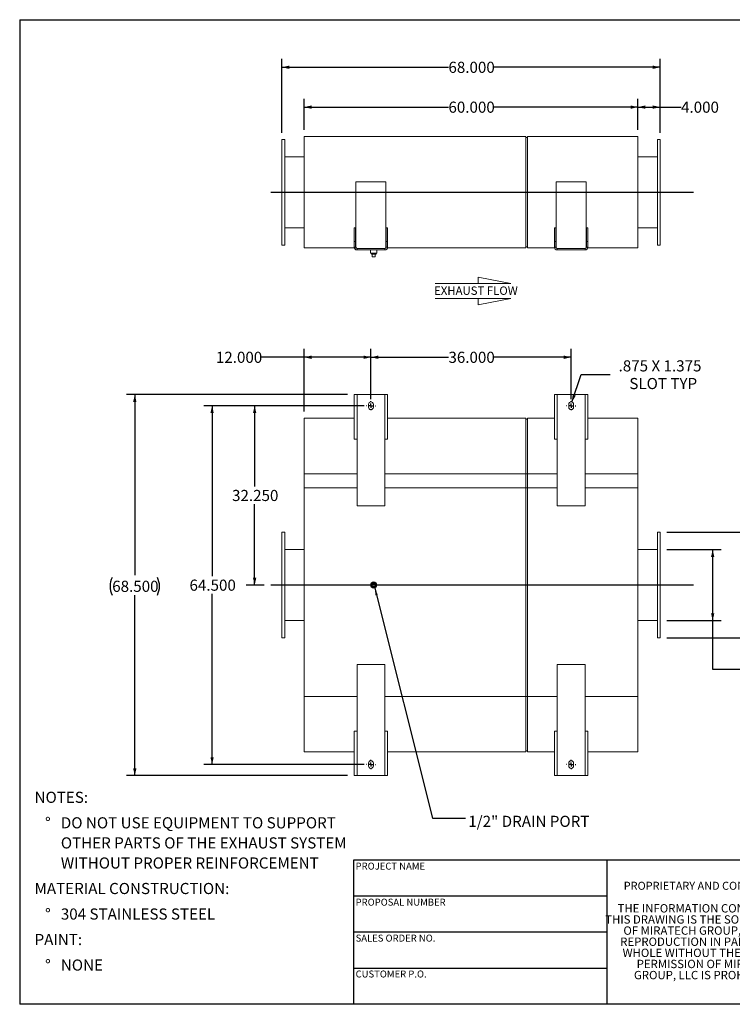
# Model space of a CAD drawing. Units: inches. Extents: x 0.5 to 10.5, y 0.5 to 7.9.
# Drawn here: x 0.5 to 5.8, y 0.5 to 7.9 of the extents above; entities that cross this region are included whole.
import ezdxf

# ---------------------------------------------------------------- set-up
doc = ezdxf.new("R2010")
doc.units = ezdxf.units.IN
doc.header["$MEASUREMENT"] = 0
doc.layers.add('FORMAT', color=7, linetype='Continuous')
doc.styles.add('SLDTEXTSTYLE0', font='TXT', dxfattribs={"width": 0.75})
doc.styles.add('SLDTEXTSTYLE3', font='TXT', dxfattribs={"width": 0.7})
doc.dimstyles.new('SLDDIMSTYLE0', dxfattribs={"dimtxt": 0.083333, "dimasz": 0.055, "dimexe": 0, "dimexo": 0.0625, "dimgap": 0.020833, "dimtad": 0, "dimtih": 1, "dimtoh": 1, "dimdec": 3, "dimlfac": 24, "dimrnd": 1e-09, "dimzin": 4, "dimdsep": 46, "dimtxsty": 'SLDTEXTSTYLE0', "dimsah": 1, "dimcen": 0.09, "dimadec": 0, "dimazin": 1, "dimtfac": 1, "dimtdec": 4, "dimtofl": 0, "dimtmove": 0, "dimatfit": 3, "dimfxl": 0, "dimfrac": 2, "dimtolj": 1, "dimtzin": 12, "dimarcsym": 0})
doc.dimstyles.new('SLDDIMSTYLE1', dxfattribs={"dimtxt": 0.083333, "dimasz": 0.055, "dimexe": 0, "dimexo": 0.0625, "dimgap": 0.020833, "dimtad": 0, "dimtih": 1, "dimtoh": 1, "dimdec": 3, "dimlfac": 24, "dimrnd": 1e-09, "dimzin": 12, "dimdsep": 46, "dimtxsty": 'SLDTEXTSTYLE0', "dimsah": 1, "dimcen": 0, "dimadec": 0, "dimazin": 3, "dimtfac": 1, "dimtdec": 4, "dimtofl": 0, "dimtmove": 0, "dimatfit": 3, "dimfxl": 0, "dimfrac": 2, "dimtolj": 1, "dimtzin": 12, "dimarcsym": 0})
doc.dimstyles.new('SLDDIMSTYLE2', dxfattribs={"dimtxt": 0.18, "dimasz": 0.055, "dimexe": 0, "dimexo": 0.0625, "dimgap": 0, "dimtad": 0, "dimtih": 1, "dimtoh": 1, "dimdec": 0, "dimrnd": 1e-09, "dimzin": 0, "dimdsep": 46, "dimtxsty": 'Standard', "dimsah": 1, "dimcen": 0.09, "dimadec": 0, "dimazin": 0, "dimtfac": 0.055, "dimtdec": 0, "dimtofl": 0, "dimtmove": 0, "dimatfit": 3, "dimfxl": 0, "dimfrac": 2, "dimtolj": 1, "dimtzin": 0, "dimarcsym": 0})

# ---------------------------------------------------------------- blocks, each defined once
blk = doc.blocks.new('Flow Arrow - Exhaust Flow')
at = {"color": 7, "linetype": 'Continuous', "lineweight": 0}
for p, q in [((187.51, 456.2), (171.88, 459.22)), ((171.88, 459.22), (171.88, 456.2)), ((151.3, 456.2), (187.51, 456.2)), ((151.3, 448.97), (187.51, 448.97)), ((187.51, 448.97), (171.88, 445.94)), ((171.88, 445.94), (171.88, 448.97))]:
    blk.add_line(p, q, dxfattribs=at)
at = {"color": 7, "linetype": 'Continuous', "lineweight": 0, "insert": (150.76, 454.72), "char_height": 4, "attachment_point": 1, "style": 'SLDTEXTSTYLE0'}
blk.add_mtext('EXHAUST FLOW', dxfattribs=at)
blk = doc.blocks.new('SW_NOTE_0')
at = {"layer": 'FORMAT', "color": 0, "attachment_point": 1, "style": 'SLDTEXTSTYLE0'}
for s, insert, char_height in [('NOTES:', (0, 0.1074), 0.08333), ('%%d', (0.0787, -0.0837), 0.08333), ('DO NOT USE EQUIPMENT TO SUPPORT', (0.1969, -0.0837), 0.083333), ('OTHER PARTS OF THE EXHAUST SYSTEM', (0.1969, -0.2342), 0.083333), ('WITHOUT PROPER REINFORCEMENT', (0.1969, -0.3847), 0.083333), ('MATERIAL CONSTRUCTION:', (0, -0.5758), 0.083333), ('%%d', (0.0787, -0.7669), 0.08333), ('304 STAINLESS STEEL', (0.1969, -0.7669), 0.083333), ('PAINT:', (0, -0.958), 0.08333), ('%%d', (0.0787, -1.1491), 0.08333), ('NONE', (0.1969, -1.1491), 0.08333)]:
    blk.add_mtext(s, dxfattribs=dict(at, insert=insert, char_height=char_height))
blk = doc.blocks.new('SW_NOTE_2')
at = {"layer": 'FORMAT', "color": 0, "char_height": 0.0625, "attachment_point": 2, "style": 'SLDTEXTSTYLE3'}
for s, insert in [('THE INFORMATION CONTAINED IN', (0.5811, 0.0806)), ('THIS DRAWING IS THE SOLE PROPERTY', (0.582, -0.0028)), ('OF MIRATECH GROUP, LLC.  ANY', (0.58, -0.0861)), ('REPRODUCTION IN PART OR AS A', (0.58, -0.1694)), ('WHOLE WITHOUT THE WRITTEN', (0.5768, -0.2528)), ('PERMISSION OF MIRATECH', (0.5805, -0.3361)), ('GROUP, LLC IS PROHIBITED.', (0.5841, -0.4194))]:
    blk.add_mtext(s, dxfattribs=dict(at, insert=insert))
blk = doc.blocks.new('_D')
at = {"layer": 'FORMAT'}
for p, q in [((3.0814, 4.9836), (2.1978, 4.9836)), ((2.2603, 4.9836), (2.2603, 4.3779)), ((2.2603, 3.6399), (2.2603, 4.2455)), ((2.3314, 3.6399), (2.1978, 3.6399))]:
    blk.add_line(p, q, dxfattribs=at)
for points in [[(2.2603, 4.9836), (2.2478, 4.9286), (2.2728, 4.9286)], [(2.2603, 3.6399), (2.2728, 3.6949), (2.2478, 3.6949)]]:
    blk.add_solid(points, dxfattribs=at)
at = {"layer": 'FORMAT', "insert": (2.091, 4.353), "char_height": 0.08333, "attachment_point": 1, "style": 'SLDTEXTSTYLE0'}
blk.add_mtext('32.250', dxfattribs=at)
blk = doc.blocks.new('_D_1')
at = {"layer": 'FORMAT'}
for p, q in [((3.1314, 5.0336), (3.1314, 5.4091)), ((4.6314, 5.0336), (4.6314, 5.4091)), ((3.1314, 5.3466), (3.7121, 5.3466)), ((4.6314, 5.3466), (4.0507, 5.3466))]:
    blk.add_line(p, q, dxfattribs=at)
for points in [[(3.1314, 5.3466), (3.1864, 5.3341), (3.1864, 5.3591)], [(4.6314, 5.3466), (4.5764, 5.3591), (4.5764, 5.3341)]]:
    blk.add_solid(points, dxfattribs=at)
at = {"layer": 'FORMAT', "insert": (3.7121, 5.3878), "char_height": 0.08333, "attachment_point": 1, "style": 'SLDTEXTSTYLE0'}
blk.add_mtext('36.000', dxfattribs=at)
blk = doc.blocks.new('_D_2')
at = {"layer": 'FORMAT'}
for p, q in [((3.0814, 4.9836), (1.879, 4.9836)), ((1.9415, 4.9836), (1.9415, 3.7061)), ((1.9415, 2.2961), (1.9415, 3.5737)), ((3.0814, 2.2961), (1.879, 2.2961))]:
    blk.add_line(p, q, dxfattribs=at)
for points in [[(1.9415, 4.9836), (1.929, 4.9286), (1.954, 4.9286)], [(1.9415, 2.2961), (1.954, 2.3511), (1.929, 2.3511)]]:
    blk.add_solid(points, dxfattribs=at)
at = {"layer": 'FORMAT', "insert": (1.7722, 3.6811), "char_height": 0.08333, "attachment_point": 1, "style": 'SLDTEXTSTYLE0'}
blk.add_mtext('64.500', dxfattribs=at)
blk = doc.blocks.new('_D_3')
at = {"layer": 'FORMAT'}
for p, q in [((2.6314, 4.9399), (2.6314, 5.4091)), ((3.1314, 5.0336), (3.1314, 5.4091)), ((2.6314, 5.3466), (2.3086, 5.3466)), ((3.1314, 5.3466), (2.6314, 5.3466))]:
    blk.add_line(p, q, dxfattribs=at)
for points in [[(2.6314, 5.3466), (2.6864, 5.3341), (2.6864, 5.3591)], [(3.1314, 5.3466), (3.0764, 5.3591), (3.0764, 5.3341)]]:
    blk.add_solid(points, dxfattribs=at)
at = {"layer": 'FORMAT', "insert": (1.97, 5.3878), "char_height": 0.08333, "attachment_point": 1, "style": 'SLDTEXTSTYLE0'}
blk.add_mtext('12.000', dxfattribs=at)
blk = doc.blocks.new('_D_4')
at = {"layer": 'FORMAT'}
for p, q in [((2.9564, 5.067), (1.2999, 5.067)), ((1.3624, 5.067), (1.3624, 3.7145)), ((1.3624, 2.2128), (1.3624, 3.5652)), ((2.9564, 2.2128), (1.2999, 2.2128))]:
    blk.add_line(p, q, dxfattribs=at)
for centre, start, end in [((1.3255, 3.6314), 153.43495, 206.56505), ((1.3993, 3.6314), 333.43495, 26.56505)]:
    blk.add_arc(centre, 0.148, start, end, dxfattribs=at)
for points in [[(1.3624, 5.067), (1.3499, 5.012), (1.3749, 5.012)], [(1.3624, 2.2128), (1.3749, 2.2678), (1.3499, 2.2678)]]:
    blk.add_solid(points, dxfattribs=at)
at = {"layer": 'FORMAT', "insert": (1.1931, 3.6726), "char_height": 0.08333, "attachment_point": 1, "style": 'SLDTEXTSTYLE0'}
blk.add_mtext('68.500', dxfattribs=at)
blk = doc.blocks.new('_D_5')
at = {"layer": 'FORMAT'}
for p, q in [((4.6372, 5.0113), (4.7057, 5.2163)), ((4.7057, 5.2163), (4.9244, 5.2163))]:
    blk.add_line(p, q, dxfattribs=at)
blk.add_solid([(4.6372, 5.0113), (4.6665, 5.0595), (4.6428, 5.0674)], dxfattribs=at)
at = {"layer": 'FORMAT', "attachment_point": 1, "style": 'SLDTEXTSTYLE0'}
for s, insert, char_height in [('.875 X 1.375', (4.9869, 5.3237), 0.083333), ('SLOT TYP', (5.0675, 5.1913), 0.08333)]:
    blk.add_mtext(s, dxfattribs=dict(at, insert=insert, char_height=char_height))
blk = doc.blocks.new('_D_6')
at = {"layer": 'FORMAT'}
for p, q in [((6.178, 4.1975), (5.928, 4.1975)), ((5.928, 4.1975), (5.928, 4.0357)), ((5.3481, 4.0357), (5.9905, 4.0357)), ((5.928, 4.0357), (5.928, 3.244)), ((5.3481, 3.244), (5.9905, 3.244))]:
    blk.add_line(p, q, dxfattribs=at)
for points in [[(5.928, 4.0357), (5.9155, 3.9807), (5.9405, 3.9807)], [(5.928, 3.244), (5.9405, 3.299), (5.9155, 3.299)]]:
    blk.add_solid(points, dxfattribs=at)
at = {"layer": 'FORMAT', "char_height": 0.08333, "attachment_point": 1, "style": 'SLDTEXTSTYLE0'}
for s, insert in [('%%c', (6.178, 4.3033)), ('19.000', (6.3038, 4.3033)), ('O.D. TYP', (6.185, 4.1709))]:
    blk.add_mtext(s, dxfattribs=dict(at, insert=insert))
blk = doc.blocks.new('_D_7')
at = {"layer": 'FORMAT'}
for p, q in [((5.3481, 3.9055), (5.7543, 3.9055)), ((5.6918, 3.3742), (5.6918, 3.9055)), ((5.3481, 3.3742), (5.7543, 3.3742)), ((5.6918, 3.0085), (5.6918, 3.3742)), ((5.9418, 3.0085), (5.6918, 3.0085))]:
    blk.add_line(p, q, dxfattribs=at)
for points in [[(5.6918, 3.9055), (5.6793, 3.8505), (5.7043, 3.8505)], [(5.6918, 3.3742), (5.7043, 3.4292), (5.6793, 3.4292)]]:
    blk.add_solid(points, dxfattribs=at)
at = {"layer": 'FORMAT', "char_height": 0.08333, "attachment_point": 1, "style": 'SLDTEXTSTYLE0'}
for s, insert in [('%%c', (5.9418, 3.1143)), ('12.750', (6.0676, 3.1143)), ('O.D. TYP', (5.9488, 2.9819))]:
    blk.add_mtext(s, dxfattribs=dict(at, insert=insert))
blk = doc.blocks.new('SW_CENTERMARKSYMBOL_0')
at = {"layer": 'FORMAT', "color": 0}
for p, q in [((-0.0313, 0), (-0.0339, 0)), ((0, 0), (-0.0156, 0)), ((0, 0.0312), (0, 0.0339)), ((0, 0), (0, 0.0156)), ((0, 0), (0, -0.0156)), ((0, 0), (0.0156, 0)), ((0.0312, 0), (0.0339, 0)), ((0, -0.0313), (0, -0.0339))]:
    blk.add_line(p, q, dxfattribs=at)
blk = doc.blocks.new('SW_CENTERMARKSYMBOL_1')
at = {"layer": 'FORMAT', "color": 0}
for p, q in [((-0.0313, 0), (-0.0339, 0)), ((0, 0), (-0.0156, 0)), ((0, 0.0313), (0, 0.0339)), ((0, 0), (0, 0.0156)), ((0, 0), (0, -0.0156)), ((0, 0), (0.0156, 0)), ((0.0313, 0), (0.0339, 0)), ((0, -0.0313), (0, -0.0339))]:
    blk.add_line(p, q, dxfattribs=at)
blk = doc.blocks.new('SW_CENTERMARKSYMBOL_2')
at = {"layer": 'FORMAT', "color": 0}
for p, q in [((-0.0312, 0), (-0.0339, 0)), ((0, 0), (-0.0156, 0)), ((0, 0.0312), (0, 0.0339)), ((0, 0), (0, 0.0156)), ((0, 0), (0, -0.0156)), ((0, 0), (0.0156, 0)), ((0.0312, 0), (0.0339, 0)), ((0, -0.0312), (0, -0.0339))]:
    blk.add_line(p, q, dxfattribs=at)
blk = doc.blocks.new('SW_CENTERMARKSYMBOL_3')
at = {"layer": 'FORMAT', "color": 0}
for p, q in [((-0.0313, 0), (-0.0339, 0)), ((0, 0), (-0.0156, 0)), ((0, 0.0312), (0, 0.0339)), ((0, 0), (0, 0.0156)), ((0, 0), (0, -0.0156)), ((0, 0), (0.0156, 0)), ((0.0312, 0), (0.0339, 0)), ((0, -0.0313), (0, -0.0339))]:
    blk.add_line(p, q, dxfattribs=at)
blk = doc.blocks.new('_D_8')
at = {"layer": 'FORMAT'}
for p, q in [((2.6314, 7.0493), (2.6314, 7.2826)), ((5.1314, 7.0493), (5.1314, 7.2826)), ((2.6314, 7.2201), (3.7121, 7.2201)), ((5.1314, 7.2201), (4.0507, 7.2201))]:
    blk.add_line(p, q, dxfattribs=at)
for points in [[(2.6314, 7.2201), (2.6864, 7.2076), (2.6864, 7.2326)], [(5.1314, 7.2201), (5.0764, 7.2326), (5.0764, 7.2076)]]:
    blk.add_solid(points, dxfattribs=at)
at = {"layer": 'FORMAT', "insert": (3.7121, 7.2613), "char_height": 0.08333, "attachment_point": 1, "style": 'SLDTEXTSTYLE0'}
blk.add_mtext('60.000', dxfattribs=at)
blk = doc.blocks.new('_D_9')
at = {"layer": 'FORMAT'}
for p, q in [((2.4648, 7.0285), (2.4648, 7.5813)), ((5.2981, 7.0285), (5.2981, 7.5813)), ((2.4648, 7.5188), (3.7121, 7.5188)), ((5.2981, 7.5188), (4.0507, 7.5188))]:
    blk.add_line(p, q, dxfattribs=at)
for points in [[(2.4648, 7.5188), (2.5198, 7.5063), (2.5198, 7.5313)], [(5.2981, 7.5188), (5.2431, 7.5313), (5.2431, 7.5063)]]:
    blk.add_solid(points, dxfattribs=at)
at = {"layer": 'FORMAT', "insert": (3.7121, 7.56), "char_height": 0.08333, "attachment_point": 1, "style": 'SLDTEXTSTYLE0'}
blk.add_mtext('68.000', dxfattribs=at)
blk = doc.blocks.new('_D_10')
at = {"layer": 'FORMAT'}
for p, q in [((5.1314, 7.0493), (5.1314, 7.2826)), ((5.2981, 7.0285), (5.2981, 7.2826)), ((5.1314, 7.2201), (5.2981, 7.2201)), ((5.2981, 7.2201), (5.4549, 7.2201))]:
    blk.add_line(p, q, dxfattribs=at)
for points in [[(5.1314, 7.2201), (5.1864, 7.2076), (5.1864, 7.2326)], [(5.2981, 7.2201), (5.2431, 7.2326), (5.2431, 7.2076)]]:
    blk.add_solid(points, dxfattribs=at)
at = {"layer": 'FORMAT', "insert": (5.4549, 7.2613), "char_height": 0.08333, "attachment_point": 1, "style": 'SLDTEXTSTYLE0'}
blk.add_mtext('4.000', dxfattribs=at)

msp = doc.modelspace()

# ---------------------------------------------------------------- linework, layer by layer
at = {"color": 7, "linetype": 'Continuous', "lineweight": 15}
for p, q in [((2.485589, 6.978459), (2.464756, 6.978459)), ((2.464756, 6.978459), (2.464756, 6.186792)), ((2.485589, 6.978459), (2.485589, 6.186792)), ((2.631422, 6.165959), (2.631422, 6.999292)), ((2.631422, 6.999292), (4.292881, 6.999292)), ((4.292881, 6.165959), (4.292881, 6.999292)), ((4.292881, 6.99148), (4.303297, 6.99148)), ((4.303297, 6.165959), (4.303297, 6.999292)), ((4.303297, 6.999292), (5.131422, 6.999292)), ((5.131422, 6.165959), (5.131422, 6.999292)), ((5.298089, 6.978459), (5.277256, 6.978459)), ((5.277256, 6.186792), (5.277256, 6.978459)), ((5.298089, 6.186792), (5.298089, 6.978459)), ((2.631422, 6.848251), (2.485589, 6.848251)), ((5.277256, 6.848251), (5.131422, 6.848251)), ((3.019443, 6.660751), (3.019443, 6.171167)), ((3.243401, 6.660751), (3.019443, 6.660751)), ((3.243401, 6.171167), (3.243401, 6.660751)), ((4.519443, 6.660751), (4.519443, 6.171167)), ((4.743401, 6.660751), (4.519443, 6.660751)), ((4.743401, 6.171167), (4.743401, 6.660751)), ((2.485589, 6.317001), (2.631422, 6.317001)), ((3.006422, 6.212834), (3.006422, 6.317001)), ((3.016839, 6.317001), (3.006422, 6.317001)), ((3.016839, 6.212834), (3.016839, 6.317001)), ((3.246006, 6.317001), (3.256422, 6.317001)), ((3.246006, 6.317001), (3.246006, 6.212834)), ((3.256422, 6.317001), (3.256422, 6.212834)), ((4.516839, 6.317001), (4.506422, 6.317001)), ((4.506422, 6.212834), (4.506422, 6.317001)), ((4.516839, 6.212834), (4.516839, 6.317001)), ((4.746006, 6.317001), (4.756422, 6.317001)), ((4.746006, 6.317001), (4.746006, 6.212834)), ((4.756422, 6.317001), (4.756422, 6.212834)), ((5.131422, 6.317001), (5.277256, 6.317001)), ((3.016839, 6.212834), (3.006422, 6.212834)), ((3.006422, 6.212834), (3.006422, 6.171167)), ((3.016839, 6.212834), (3.016839, 6.171167)), ((3.246006, 6.212834), (3.256422, 6.212834)), ((3.246006, 6.171167), (3.246006, 6.212834)), ((3.256422, 6.171167), (3.256422, 6.212834)), ((4.516839, 6.212834), (4.506422, 6.212834)), ((4.506422, 6.212834), (4.506422, 6.171167)), ((4.516839, 6.212834), (4.516839, 6.171167)), ((4.746006, 6.212834), (4.756422, 6.212834)), ((4.746006, 6.171167), (4.746006, 6.212834)), ((4.756422, 6.171167), (4.756422, 6.212834)), ((2.464756, 6.186792), (2.485589, 6.186792)), ((2.631422, 6.165959), (3.007084, 6.165959)), ((3.016839, 6.171167), (3.006422, 6.171167)), ((3.018235, 6.165959), (3.020839, 6.165959)), ((3.027256, 6.150334), (3.027256, 6.160751)), ((3.235589, 6.160751), (3.027256, 6.160751)), ((3.235589, 6.150334), (3.027256, 6.150334)), ((3.128818, 6.150334), (3.128818, 6.126897)), ((3.175693, 6.126897), (3.128818, 6.126897)), ((3.13486, 6.126897), (3.13486, 6.118563)), ((3.169651, 6.118563), (3.169651, 6.126897)), ((3.175693, 6.126897), (3.175693, 6.150334)), ((3.235589, 6.150334), (3.235589, 6.160751)), ((3.242006, 6.165959), (3.24461, 6.165959)), ((3.246006, 6.171167), (3.256422, 6.171167)), ((3.255761, 6.165959), (4.292881, 6.165959)), ((4.292881, 6.173772), (4.303297, 6.173772)), ((4.303297, 6.165959), (4.507084, 6.165959)), ((4.516839, 6.171167), (4.506422, 6.171167)), ((4.518235, 6.165959), (4.520839, 6.165959)), ((4.527256, 6.150334), (4.527256, 6.160751)), ((4.735589, 6.160751), (4.527256, 6.160751)), ((4.735589, 6.150334), (4.527256, 6.150334)), ((4.735589, 6.150334), (4.735589, 6.160751)), ((4.742006, 6.165959), (4.74461, 6.165959)), ((4.746006, 6.171167), (4.756422, 6.171167)), ((4.755761, 6.165959), (5.131422, 6.165959)), ((5.277256, 6.186792), (5.298089, 6.186792)), ((3.13486, 6.118563), (3.169651, 6.118563)), ((3.141839, 6.09773), (3.141839, 6.118563)), ((3.141839, 6.09773), (3.162672, 6.09773)), ((3.162672, 6.09773), (3.162672, 6.118563)), ((3.006422, 5.06695), (3.006422, 4.733617)), ((3.006422, 5.06695), (3.027256, 5.06695)), ((3.027256, 5.06695), (3.027256, 4.733617)), ((3.235589, 5.06695), (3.027256, 5.06695)), ((3.235589, 4.733617), (3.235589, 5.06695)), ((3.235589, 5.06695), (3.256422, 5.06695)), ((3.256422, 4.733617), (3.256422, 5.06695)), ((4.506422, 5.06695), (4.506422, 4.733617)), ((4.506422, 5.06695), (4.527256, 5.06695)), ((4.527256, 5.06695), (4.527256, 4.733617)), ((4.735589, 5.06695), (4.527256, 5.06695)), ((4.735589, 4.733617), (4.735589, 5.06695)), ((4.735589, 5.06695), (4.756422, 5.06695)), ((4.756422, 4.733617), (4.756422, 5.06695)), ((3.113193, 4.994034), (3.113193, 4.9732)), ((3.149651, 4.9732), (3.149651, 4.994034)), ((4.613193, 4.994034), (4.613193, 4.9732)), ((4.649651, 4.9732), (4.649651, 4.994034)), ((3.006422, 4.889867), (2.631422, 4.889867)), ((2.631422, 4.4732), (2.631422, 4.889867)), ((4.292881, 4.889867), (3.256422, 4.889867)), ((4.292881, 4.4732), (4.292881, 4.889867)), ((4.303297, 4.882055), (4.292881, 4.882055)), ((4.506422, 4.889867), (4.303297, 4.889867)), ((4.303297, 4.4732), (4.303297, 4.889867)), ((5.131422, 4.889867), (4.756422, 4.889867)), ((5.131422, 4.4732), (5.131422, 4.889867)), ((3.027256, 4.733617), (3.006422, 4.733617)), ((3.027256, 4.733617), (3.027256, 4.233617)), ((3.235589, 4.233617), (3.235589, 4.733617)), ((3.256422, 4.733617), (3.235589, 4.733617)), ((4.527256, 4.733617), (4.506422, 4.733617)), ((4.527256, 4.733617), (4.527256, 4.233617)), ((4.735589, 4.233617), (4.735589, 4.733617)), ((4.756422, 4.733617), (4.735589, 4.733617)), ((2.631422, 4.4732), (3.027256, 4.4732)), ((2.631422, 2.806534), (2.631422, 4.4732)), ((2.631422, 4.369034), (2.631422, 4.4732)), ((3.235589, 4.4732), (4.292881, 4.4732)), ((4.292881, 2.806534), (4.292881, 4.4732)), ((4.292881, 4.369034), (4.292881, 4.4732)), ((4.303297, 4.4732), (4.527256, 4.4732)), ((4.303297, 2.806534), (4.303297, 4.4732)), ((4.303297, 4.369034), (4.303297, 4.4732)), ((4.735589, 4.4732), (5.131422, 4.4732)), ((5.131422, 2.806534), (5.131422, 4.4732)), ((5.131422, 4.369034), (5.131422, 4.4732)), ((2.631422, 4.369034), (3.027256, 4.369034)), ((3.235589, 4.369034), (4.292881, 4.369034)), ((4.292881, 4.369034), (4.303297, 4.369034)), ((4.303297, 4.369034), (4.527256, 4.369034)), ((4.735589, 4.369034), (5.131422, 4.369034)), ((3.027256, 4.233617), (3.235589, 4.233617)), ((4.527256, 4.233617), (4.735589, 4.233617)), ((2.485589, 4.0357), (2.464756, 4.0357)), ((2.464756, 4.0357), (2.464756, 3.244034)), ((2.485589, 4.0357), (2.485589, 3.244034)), ((5.298089, 4.0357), (5.277256, 4.0357)), ((5.277256, 3.244034), (5.277256, 4.0357)), ((5.298089, 3.244034), (5.298089, 4.0357)), ((2.631422, 3.905492), (2.485589, 3.905492)), ((5.277256, 3.905492), (5.131422, 3.905492)), ((3.141839, 3.62945), (3.141839, 3.650284)), ((3.141839, 3.650284), (3.162672, 3.650284)), ((3.162672, 3.62945), (3.141839, 3.62945)), ((3.162672, 3.650284), (3.162672, 3.62945)), ((2.485589, 3.374242), (2.631422, 3.374242)), ((5.131422, 3.374242), (5.277256, 3.374242)), ((2.464756, 3.244034), (2.485589, 3.244034)), ((5.277256, 3.244034), (5.298089, 3.244034)), ((3.027256, 3.046117), (3.027256, 2.546117)), ((3.235589, 3.046117), (3.027256, 3.046117)), ((3.235589, 2.546117), (3.235589, 3.046117)), ((4.527256, 3.046117), (4.527256, 2.546117)), ((4.735589, 3.046117), (4.527256, 3.046117)), ((4.735589, 2.546117), (4.735589, 3.046117)), ((2.631422, 2.389867), (2.631422, 2.806534)), ((4.292881, 2.389867), (4.292881, 2.806534)), ((4.303297, 2.389867), (4.303297, 2.806534)), ((5.131422, 2.389867), (5.131422, 2.806534)), ((3.006422, 2.546117), (3.006422, 2.212784)), ((3.006422, 2.546117), (3.027256, 2.546117)), ((3.027256, 2.546117), (3.027256, 2.212784)), ((3.235589, 2.546117), (3.256422, 2.546117)), ((3.235589, 2.212784), (3.235589, 2.546117)), ((3.256422, 2.212784), (3.256422, 2.546117)), ((4.506422, 2.546117), (4.506422, 2.212784)), ((4.506422, 2.546117), (4.527256, 2.546117)), ((4.527256, 2.546117), (4.527256, 2.212784)), ((4.735589, 2.546117), (4.756422, 2.546117)), ((4.735589, 2.212784), (4.735589, 2.546117)), ((4.756422, 2.212784), (4.756422, 2.546117)), ((2.631422, 2.389867), (3.006422, 2.389867)), ((3.256422, 2.389867), (4.292881, 2.389867)), ((4.292881, 2.39768), (4.303297, 2.39768)), ((4.303297, 2.389867), (4.506422, 2.389867)), ((4.756422, 2.389867), (5.131422, 2.389867)), ((3.113193, 2.306534), (3.113193, 2.2857)), ((3.149651, 2.2857), (3.149651, 2.306534)), ((4.613193, 2.306534), (4.613193, 2.2857)), ((4.649651, 2.2857), (4.649651, 2.306534)), ((3.027256, 2.212784), (3.006422, 2.212784)), ((3.027256, 2.212784), (3.235589, 2.212784)), ((3.256422, 2.212784), (3.235589, 2.212784)), ((4.527256, 2.212784), (4.506422, 2.212784)), ((4.527256, 2.212784), (4.735589, 2.212784)), ((4.756422, 2.212784), (4.735589, 2.212784))]:
    msp.add_line(p, q, dxfattribs=at)
at = {"color": 8, "linetype": 'Continuous', "lineweight": 15}
for p, q in [((2.631422, 4.4732), (3.027256, 4.4732)), ((3.235589, 4.4732), (4.292881, 4.4732)), ((4.292881, 4.4732), (4.303297, 4.4732)), ((4.303297, 4.4732), (4.527256, 4.4732)), ((4.735589, 4.4732), (5.131422, 4.4732)), ((2.631422, 2.806534), (3.027256, 2.806534)), ((3.235589, 2.806534), (4.292881, 2.806534)), ((4.292881, 2.806534), (4.303297, 2.806534)), ((4.303297, 2.806534), (4.527256, 2.806534)), ((4.735589, 2.806534), (5.131422, 2.806534))]:
    msp.add_line(p, q, dxfattribs=at)
at = {"color": 7, "linetype": 'Continuous', "lineweight": 15}
for radius in [0.023438, 0.0175, 0.017396]:
    msp.add_circle((3.152256, 3.639867), radius, dxfattribs=at)
for centre, radius, start, end in [((3.027256, 6.171167), 0.020833, 180, 270), ((3.027256, 6.171167), 0.010417, 180, 270), ((3.02986, 6.171167), 0.010417, 180, 270), ((3.232985, 6.171167), 0.010417, 270, 0), ((3.235589, 6.171167), 0.020833, 270, 0), ((3.235589, 6.171167), 0.010417, 270, 0), ((4.527256, 6.171167), 0.020833, 180, 270), ((4.527256, 6.171167), 0.010417, 180, 270), ((4.52986, 6.171167), 0.010417, 180, 270), ((4.732985, 6.171167), 0.010417, 270, 0), ((4.735589, 6.171167), 0.010417, 270, 0), ((4.735589, 6.171167), 0.020833, 270, 0), ((3.131422, 4.994034), 0.018229, 0, 180), ((3.131422, 4.9732), 0.018229, 180, 0), ((4.631422, 4.994034), 0.018229, 0, 180), ((4.631422, 4.9732), 0.018229, 180, 0), ((3.131422, 2.306534), 0.018229, 0, 180), ((4.631422, 2.306534), 0.018229, 0, 180), ((3.131422, 2.2857), 0.018229, 180, 0), ((4.631422, 2.2857), 0.018229, 180, 0)]:
    msp.add_arc(centre, radius, start, end, dxfattribs=at)
at = {"layer": 'FORMAT'}
for p, q in [((0.499997, 7.875002), (10.499997, 7.875002)), ((0.499997, 7.875002), (0.499997, 0.500002)), ((2.381422, 6.582626), (5.548089, 6.582626)), ((5.548089, 3.639867), (2.381422, 3.639867)), ((4.899997, 1.580002), (2.999997, 1.580002)), ((2.999997, 1.580002), (2.999997, 1.310002)), ((6.399997, 1.580002), (4.899997, 1.580002)), ((4.899997, 1.580002), (4.899997, 0.500002)), ((2.999997, 1.310002), (2.999997, 0.500002)), ((4.899997, 1.310002), (2.999997, 1.310002)), ((4.899997, 1.040002), (2.999997, 1.040002)), ((2.999997, 0.770002), (4.899997, 0.770002)), ((10.499997, 0.500002), (0.499997, 0.500002))]:
    msp.add_line(p, q, dxfattribs=at)

# ---------------------------------------------------------------- block references
at = {"layer": 'FORMAT', "xscale": 0.015625, "yscale": 0.015625, "zscale": 0.015625}
msp.add_blockref('Flow Arrow - Exhaust Flow', (1.248995, -1.228416), dxfattribs=at)
at = {"layer": 'FORMAT'}
for name, p in [('SW_CENTERMARKSYMBOL_3', (3.131422, 4.983617)), ('SW_CENTERMARKSYMBOL_0', (4.631422, 4.983617)), ('SW_CENTERMARKSYMBOL_2', (3.131422, 2.296117)), ('SW_CENTERMARKSYMBOL_1', (4.631422, 2.296117)), ('SW_NOTE_0', (0.611386, 1.984834)), ('SW_NOTE_2', (5.077173, 1.169639))]:
    msp.add_blockref(name, p, dxfattribs=at)

# ---------------------------------------------------------------- texts
at = {"layer": 'FORMAT', "attachment_point": 1, "style": 'SLDTEXTSTYLE0'}
for s, insert, char_height in [('1/2" DRAIN PORT', (3.860902, 1.912195), 0.08333333), ('PROJECT NAME', (3.016703, 1.561059), 0.05208333), ('PROPRIETARY AND CONFIDENTIAL', (5.025342, 1.417913), 0.06), ('PROPOSAL NUMBER', (3.016703, 1.290997), 0.05208333), ('SALES ORDER NO.', (3.016703, 1.021842), 0.05208333), ('CUSTOMER P.O.', (3.016703, 0.753042), 0.05208333)]:
    msp.add_mtext(s, dxfattribs=dict(at, insert=insert, char_height=char_height))

# ---------------------------------------------------------------- dimensions: what is measured, and where the dimension line sits
at = {"layer": 'FORMAT'}
for base, p1, p2, picture, middle in [((5.298089, 7.518799), (2.464756, 6.978459), (5.298089, 6.978459), '_D_9', (3.881422, 7.518799)), ((5.131422, 7.220122), (2.631422, 6.999292), (5.131422, 6.999292), '_D_8', (3.881422, 7.220122)), ((5.298089, 7.220122), (5.131422, 6.999292), (5.298089, 6.978459), '_D_10', (5.593365, 7.220122)), ((3.131422, 5.346552), (2.631422, 4.889867), (3.131422, 4.983617), '_D_3', (2.139296, 5.346552)), ((4.631422, 5.346552), (3.131422, 4.983617), (4.631422, 4.983617), '_D_1', (3.881422, 5.346552))]:
    dim = msp.add_linear_dim(base=base, p1=p1, p2=p2, dimstyle='SLDDIMSTYLE0', dxfattribs=at)
    dim.commit()
    dim.dimension.update_dxf_attribs({"geometry": picture, "text_midpoint": middle, "dimtype": 160})
dim = msp.add_radius_dim(center=(4.6314223, 4.99403379), mpoint=(4.63719964, 5.01132324), text='<> X 1.375\\PSLOT TYP\\P', dimstyle='SLDDIMSTYLE1', override={"dimpost": '<>'}, dxfattribs=at)
dim.commit()
dim.dimension.update_dxf_attribs({"geometry": '_D_5', "text_midpoint": (5.29766821, 5.21629821), "dimtype": 164})
for base, p1, p2, text, picture, middle in [((1.362393, 2.212784), (3.006422, 5.06695), (3.006422, 2.212784), '(<>)', '_D_4', (1.362393, 3.639867)), ((5.92801, 3.244034), (5.298089, 4.0357), (5.298089, 3.244034), '%%c<>\\PO.D. TYP', '_D_6', (5.92801, 4.19748)), ((5.69179, 3.905492), (5.298089, 3.374242), (5.298089, 3.905492), '%%c<>\\PO.D. TYP', '_D_7', (5.69179, 3.008481))]:
    dim = msp.add_linear_dim(base=base, p1=p1, p2=p2, angle=90, text=text, dimstyle='SLDDIMSTYLE0', dxfattribs=at)
    dim.commit()
    dim.dimension.update_dxf_attribs({"geometry": picture, "text_midpoint": middle, "dimtype": 160})
for base, p2, picture, middle in [((1.941495, 2.296117), (3.131422, 2.296117), '_D_2', (1.941495, 3.639867)), ((2.26032, 3.639867), (2.381422, 3.639867), '_D', (2.26032, 4.311742))]:
    dim = msp.add_linear_dim(base=base, p1=(3.131422, 4.983617), p2=p2, angle=90, dimstyle='SLDDIMSTYLE0', dxfattribs=at)
    dim.commit()
    dim.dimension.update_dxf_attribs({"geometry": picture, "text_midpoint": middle, "dimtype": 160})

# ---------------------------------------------------------------- leaders
msp.add_leader([(3.160544, 3.617944), (3.59376, 1.89446), (3.839823, 1.89446)], dimstyle='SLDDIMSTYLE2', dxfattribs=at)

doc.saveas('drawing.dxf')
